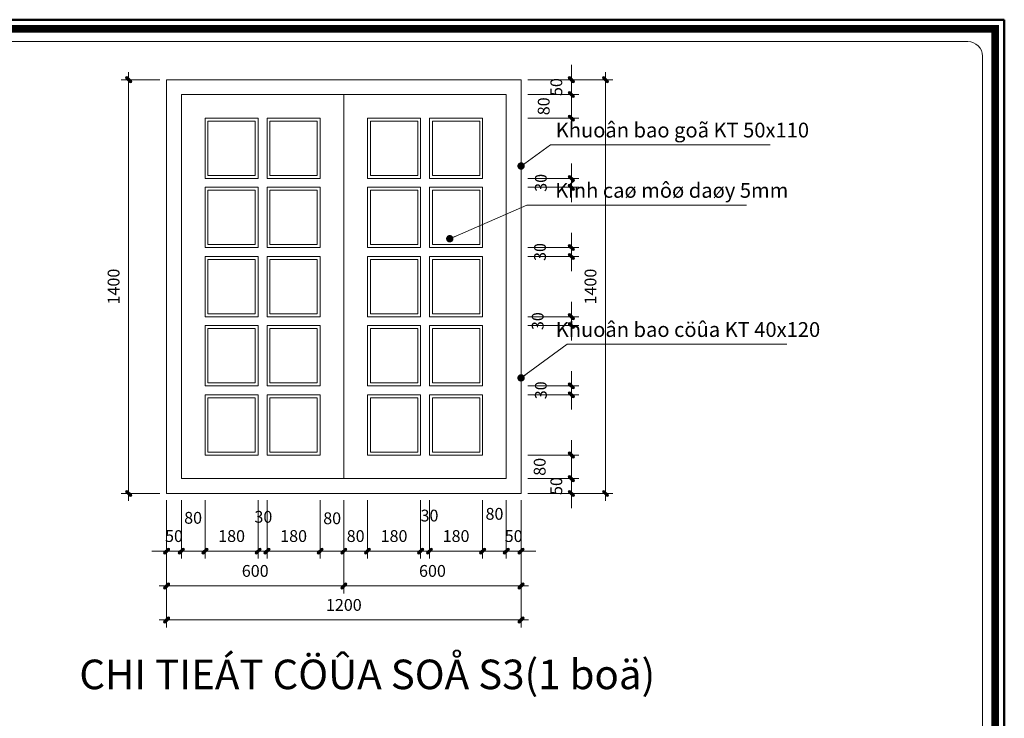
# Model space of a CAD drawing. Units: inches. Extents: x 161454 to 288504, y 50326 to 234927.
# Drawn here: x 285170 to 288504, y 106161 to 108525 of the extents above; entities that cross this region are included whole.
import ezdxf

# ---------------------------------------------------------------- set-up
doc = ezdxf.new("R2010")
doc.units = ezdxf.units.IN
doc.header["$MEASUREMENT"] = 0
doc.header["$PDMODE"] = 35
for name, color, linetype, lineweight in [('5LAM', 5, 'Continuous', 5), ('DIM', 8, 'Continuous', 9), ('MATTEXT', 8, 'Continuous', 0), ('net thay', 73, 'Continuous', 20), ('NET TO', 21, 'Continuous', 30), ('thay manh', 134, 'Continuous', 15), ('tuong 01', 255, 'Continuous', 50), ('TV-MB', 33, 'Continuous', 13)]:
    doc.layers.add(name, color=color, linetype=linetype, lineweight=lineweight)
doc.layers.add('TEXT', color=7, linetype='Continuous')
doc.styles.add('100_dim', font='txt')
doc.styles.add('CHUTHICH', font='txt')
doc.dimstyles.new('dim25', dxfattribs={"dimscale": 0.25, "dimtxt": 200, "dimasz": 100, "dimexe": 90, "dimexo": 90, "dimgap": 100, "dimtad": 1, "dimdec": 0, "dimtxsty": '100_dim', "dimblk": 'STIK', "dimcen": -125, "dimdle": 100, "dimclrd": 256, "dimclre": 256, "dimclrt": 3, "dimadec": 0, "dimazin": 0, "dimtfac": 1, "dimtdec": 0, "dimtix": 1, "dimtmove": 2, "dimatfit": 3, "dimfxl": 1, "dimlwd": 9, "dimlwe": 9, "dimarcsym": 0})
doc.dimstyles.new('dim50', dxfattribs={"dimscale": 0.5, "dimtxt": 250, "dimasz": 180, "dimexe": 90, "dimexo": 90, "dimgap": 100, "dimtad": 1, "dimdec": 0, "dimtxsty": '100_dim', "dimblk": 'STIK', "dimcen": -125, "dimdle": 100, "dimclrd": 256, "dimclre": 256, "dimclrt": 3, "dimadec": 0, "dimazin": 0, "dimtfac": 1, "dimtdec": 0, "dimtix": 1, "dimtmove": 2, "dimatfit": 3, "dimfxl": 1, "dimlwd": 9, "dimlwe": 9, "dimarcsym": 0})

# ---------------------------------------------------------------- blocks, each defined once
blk = doc.blocks.new('STIK')
h = blk.add_hatch(color=256)
edge = h.paths.add_edge_path()
edge.add_line((-0.16, -0.37), (0.37, 0.16))
edge.add_arc((0.27, 0.27), 0.15, 315, 495)
edge.add_line((0.16, 0.37), (-0.37, -0.16))
edge.add_arc((-0.27, -0.27), 0.15, 135, 315)
for p, q in [((-0.21, 0), (-1, 0)), ((0, 0.21), (0, 1)), ((1, 0), (0.21, 0)), ((0, -1), (0, -0.21))]:
    blk.add_line(p, q)
blk.add_lwpolyline([(-0.16, -0.37), (0.37, 0.16, 1), (0.16, 0.37), (-0.37, -0.16, 1)], format="xyb", close=True)
blk = doc.blocks.new('*D666')
at = {"layer": 'Defpoints', "color": 0, "linetype": 'Continuous'}
for p in [(285667.8, 106922), (285717.8, 106922), (285717.8, 106726.9)]:
    blk.add_point(p, dxfattribs=at)
at = {"layer": 'DIM', "linetype": 'Continuous', "lineweight": 9}
for p, q in [((285667.8, 106899.5), (285667.8, 106704.4)), ((285717.8, 106899.5), (285717.8, 106704.4)), ((285642.8, 106726.9), (285617.8, 106726.9)), ((285667.8, 106726.9), (285717.8, 106726.9)), ((285742.8, 106726.9), (285767.8, 106726.9))]:
    blk.add_line(p, q, dxfattribs=at)
at = {"layer": 'DIM', "linetype": 'Continuous', "lineweight": 9, "xscale": 25, "yscale": 25, "zscale": 25}
blk.add_blockref('STIK', (285667.8, 106726.9), dxfattribs=at)
at = {"layer": 'DIM', "linetype": 'Continuous', "lineweight": 9, "xscale": 25, "yscale": 25, "zscale": 25, "rotation": 180}
blk.add_blockref('STIK', (285717.8, 106726.9), dxfattribs=at)
at = {"layer": 'DIM', "color": 3, "linetype": 'Continuous', "insert": (285692.8, 106772.6), "char_height": 40, "attachment_point": 5, "style": '100_dim'}
blk.add_mtext('50', dxfattribs=at)
blk = doc.blocks.new('*D667')
at = {"layer": 'Defpoints', "color": 0, "linetype": 'Continuous'}
for p in [(285717.8, 106922), (285797.8, 106922), (285797.8, 106726.9)]:
    blk.add_point(p, dxfattribs=at)
at = {"layer": 'DIM', "linetype": 'Continuous', "lineweight": 9}
for p, q in [((285717.8, 106899.5), (285717.8, 106704.4)), ((285797.8, 106899.5), (285797.8, 106704.4)), ((285692.8, 106726.9), (285667.8, 106726.9)), ((285717.8, 106726.9), (285797.8, 106726.9)), ((285822.8, 106726.9), (285847.8, 106726.9))]:
    blk.add_line(p, q, dxfattribs=at)
at = {"layer": 'DIM', "linetype": 'Continuous', "lineweight": 9, "xscale": 25, "yscale": 25, "zscale": 25}
blk.add_blockref('STIK', (285717.8, 106726.9), dxfattribs=at)
at = {"layer": 'DIM', "linetype": 'Continuous', "lineweight": 9, "xscale": 25, "yscale": 25, "zscale": 25, "rotation": 180}
blk.add_blockref('STIK', (285797.8, 106726.9), dxfattribs=at)
at = {"layer": 'DIM', "color": 3, "linetype": 'Continuous', "insert": (285757.5, 106834.3), "char_height": 40, "attachment_point": 5, "style": '100_dim'}
blk.add_mtext('80', dxfattribs=at)
blk = doc.blocks.new('*D668')
at = {"layer": 'Defpoints', "color": 0, "linetype": 'Continuous'}
for p in [(285797.8, 106922), (285977.8, 106922), (285977.8, 106726.9)]:
    blk.add_point(p, dxfattribs=at)
at = {"layer": 'DIM', "linetype": 'Continuous', "lineweight": 9}
for p, q in [((285797.8, 106899.5), (285797.8, 106704.4)), ((285977.8, 106899.5), (285977.8, 106704.4)), ((285822.8, 106726.9), (285952.8, 106726.9))]:
    blk.add_line(p, q, dxfattribs=at)
at = {"layer": 'DIM', "linetype": 'Continuous', "lineweight": 9, "xscale": 25, "yscale": 25, "zscale": 25, "rotation": 180}
blk.add_blockref('STIK', (285797.8, 106726.9), dxfattribs=at)
at = {"layer": 'DIM', "linetype": 'Continuous', "lineweight": 9, "xscale": 25, "yscale": 25, "zscale": 25}
blk.add_blockref('STIK', (285977.8, 106726.9), dxfattribs=at)
at = {"layer": 'DIM', "color": 3, "linetype": 'Continuous', "insert": (285887.8, 106772.6), "char_height": 40, "attachment_point": 5, "style": '100_dim'}
blk.add_mtext('180', dxfattribs=at)
blk = doc.blocks.new('*D669')
at = {"layer": 'Defpoints', "color": 0, "linetype": 'Continuous'}
for p in [(285977.8, 106922), (286007.8, 106922), (286007.8, 106726.9)]:
    blk.add_point(p, dxfattribs=at)
at = {"layer": 'DIM', "linetype": 'Continuous', "lineweight": 9}
for p, q in [((285977.8, 106899.5), (285977.8, 106704.4)), ((286007.8, 106899.5), (286007.8, 106704.4)), ((285952.8, 106726.9), (285927.8, 106726.9)), ((285977.8, 106726.9), (286007.8, 106726.9)), ((286032.8, 106726.9), (286057.8, 106726.9))]:
    blk.add_line(p, q, dxfattribs=at)
at = {"layer": 'DIM', "linetype": 'Continuous', "lineweight": 9, "xscale": 25, "yscale": 25, "zscale": 25}
blk.add_blockref('STIK', (285977.8, 106726.9), dxfattribs=at)
at = {"layer": 'DIM', "linetype": 'Continuous', "lineweight": 9, "xscale": 25, "yscale": 25, "zscale": 25, "rotation": 180}
blk.add_blockref('STIK', (286007.8, 106726.9), dxfattribs=at)
at = {"layer": 'DIM', "color": 3, "linetype": 'Continuous', "insert": (285995.4, 106837.7), "char_height": 40, "attachment_point": 5, "style": '100_dim'}
blk.add_mtext('30', dxfattribs=at)
blk = doc.blocks.new('*D670')
at = {"layer": 'Defpoints', "color": 0, "linetype": 'Continuous'}
for p in [(286007.8, 106922), (286187.8, 106922), (286187.8, 106726.9)]:
    blk.add_point(p, dxfattribs=at)
at = {"layer": 'DIM', "linetype": 'Continuous', "lineweight": 9}
for p, q in [((286007.8, 106899.5), (286007.8, 106704.4)), ((286187.8, 106899.5), (286187.8, 106704.4)), ((286032.8, 106726.9), (286162.8, 106726.9))]:
    blk.add_line(p, q, dxfattribs=at)
at = {"layer": 'DIM', "linetype": 'Continuous', "lineweight": 9, "xscale": 25, "yscale": 25, "zscale": 25, "rotation": 180}
blk.add_blockref('STIK', (286007.8, 106726.9), dxfattribs=at)
at = {"layer": 'DIM', "linetype": 'Continuous', "lineweight": 9, "xscale": 25, "yscale": 25, "zscale": 25}
blk.add_blockref('STIK', (286187.8, 106726.9), dxfattribs=at)
at = {"layer": 'DIM', "color": 3, "linetype": 'Continuous', "insert": (286097.8, 106772.6), "char_height": 40, "attachment_point": 5, "style": '100_dim'}
blk.add_mtext('180', dxfattribs=at)
blk = doc.blocks.new('*D671')
at = {"layer": 'Defpoints', "color": 0, "linetype": 'Continuous'}
for p in [(286187.8, 106922), (286267.8, 106922), (286267.8, 106726.9)]:
    blk.add_point(p, dxfattribs=at)
at = {"layer": 'DIM', "linetype": 'Continuous', "lineweight": 9}
for p, q in [((286187.8, 106899.5), (286187.8, 106704.4)), ((286267.8, 106899.5), (286267.8, 106704.4)), ((286162.8, 106726.9), (286137.8, 106726.9)), ((286187.8, 106726.9), (286267.8, 106726.9)), ((286292.8, 106726.9), (286317.8, 106726.9))]:
    blk.add_line(p, q, dxfattribs=at)
at = {"layer": 'DIM', "linetype": 'Continuous', "lineweight": 9, "xscale": 25, "yscale": 25, "zscale": 25}
blk.add_blockref('STIK', (286187.8, 106726.9), dxfattribs=at)
at = {"layer": 'DIM', "linetype": 'Continuous', "lineweight": 9, "xscale": 25, "yscale": 25, "zscale": 25, "rotation": 180}
blk.add_blockref('STIK', (286267.8, 106726.9), dxfattribs=at)
at = {"layer": 'DIM', "color": 3, "linetype": 'Continuous', "insert": (286228.3, 106832.8), "char_height": 40, "attachment_point": 5, "style": '100_dim'}
blk.add_mtext('80', dxfattribs=at)
blk = doc.blocks.new('*D672')
at = {"layer": 'Defpoints', "color": 0, "linetype": 'Continuous'}
for p in [(286267.8, 106922), (286347.8, 106922), (286347.8, 106726.9)]:
    blk.add_point(p, dxfattribs=at)
at = {"layer": 'DIM', "linetype": 'Continuous', "lineweight": 9}
for p, q in [((286267.8, 106899.5), (286267.8, 106704.4)), ((286347.8, 106899.5), (286347.8, 106704.4)), ((286242.8, 106726.9), (286217.8, 106726.9)), ((286267.8, 106726.9), (286347.8, 106726.9)), ((286372.8, 106726.9), (286397.8, 106726.9))]:
    blk.add_line(p, q, dxfattribs=at)
at = {"layer": 'DIM', "linetype": 'Continuous', "lineweight": 9, "xscale": 25, "yscale": 25, "zscale": 25}
blk.add_blockref('STIK', (286267.8, 106726.9), dxfattribs=at)
at = {"layer": 'DIM', "linetype": 'Continuous', "lineweight": 9, "xscale": 25, "yscale": 25, "zscale": 25, "rotation": 180}
blk.add_blockref('STIK', (286347.8, 106726.9), dxfattribs=at)
at = {"layer": 'DIM', "color": 3, "linetype": 'Continuous', "insert": (286307.8, 106772.6), "char_height": 40, "attachment_point": 5, "style": '100_dim'}
blk.add_mtext('80', dxfattribs=at)
blk = doc.blocks.new('*D673')
at = {"layer": 'Defpoints', "color": 0, "linetype": 'Continuous'}
for p in [(286347.8, 106922), (286527.8, 106922), (286527.8, 106726.9)]:
    blk.add_point(p, dxfattribs=at)
at = {"layer": 'DIM', "linetype": 'Continuous', "lineweight": 9}
for p, q in [((286347.8, 106899.5), (286347.8, 106704.4)), ((286527.8, 106899.5), (286527.8, 106704.4)), ((286372.8, 106726.9), (286502.8, 106726.9))]:
    blk.add_line(p, q, dxfattribs=at)
at = {"layer": 'DIM', "linetype": 'Continuous', "lineweight": 9, "xscale": 25, "yscale": 25, "zscale": 25, "rotation": 180}
blk.add_blockref('STIK', (286347.8, 106726.9), dxfattribs=at)
at = {"layer": 'DIM', "linetype": 'Continuous', "lineweight": 9, "xscale": 25, "yscale": 25, "zscale": 25}
blk.add_blockref('STIK', (286527.8, 106726.9), dxfattribs=at)
at = {"layer": 'DIM', "color": 3, "linetype": 'Continuous', "insert": (286437.8, 106772.6), "char_height": 40, "attachment_point": 5, "style": '100_dim'}
blk.add_mtext('180', dxfattribs=at)
blk = doc.blocks.new('*D674')
at = {"layer": 'Defpoints', "color": 0, "linetype": 'Continuous'}
for p in [(286527.8, 106922), (286557.8, 106922), (286557.8, 106726.9)]:
    blk.add_point(p, dxfattribs=at)
at = {"layer": 'DIM', "linetype": 'Continuous', "lineweight": 9}
for p, q in [((286527.8, 106899.5), (286527.8, 106704.4)), ((286557.8, 106899.5), (286557.8, 106704.4)), ((286502.8, 106726.9), (286477.8, 106726.9)), ((286527.8, 106726.9), (286557.8, 106726.9)), ((286582.8, 106726.9), (286607.8, 106726.9))]:
    blk.add_line(p, q, dxfattribs=at)
at = {"layer": 'DIM', "linetype": 'Continuous', "lineweight": 9, "xscale": 25, "yscale": 25, "zscale": 25}
blk.add_blockref('STIK', (286527.8, 106726.9), dxfattribs=at)
at = {"layer": 'DIM', "linetype": 'Continuous', "lineweight": 9, "xscale": 25, "yscale": 25, "zscale": 25, "rotation": 180}
blk.add_blockref('STIK', (286557.8, 106726.9), dxfattribs=at)
at = {"layer": 'DIM', "color": 3, "linetype": 'Continuous', "insert": (286557.8, 106841.9), "char_height": 40, "attachment_point": 5, "style": '100_dim'}
blk.add_mtext('30', dxfattribs=at)
blk = doc.blocks.new('*D675')
at = {"layer": 'Defpoints', "color": 0, "linetype": 'Continuous'}
for p in [(286557.8, 106922), (286737.8, 106922), (286737.8, 106726.9)]:
    blk.add_point(p, dxfattribs=at)
at = {"layer": 'DIM', "linetype": 'Continuous', "lineweight": 9}
for p, q in [((286557.8, 106899.5), (286557.8, 106704.4)), ((286737.8, 106899.5), (286737.8, 106704.4)), ((286582.8, 106726.9), (286712.8, 106726.9))]:
    blk.add_line(p, q, dxfattribs=at)
at = {"layer": 'DIM', "linetype": 'Continuous', "lineweight": 9, "xscale": 25, "yscale": 25, "zscale": 25, "rotation": 180}
blk.add_blockref('STIK', (286557.8, 106726.9), dxfattribs=at)
at = {"layer": 'DIM', "linetype": 'Continuous', "lineweight": 9, "xscale": 25, "yscale": 25, "zscale": 25}
blk.add_blockref('STIK', (286737.8, 106726.9), dxfattribs=at)
at = {"layer": 'DIM', "color": 3, "linetype": 'Continuous', "insert": (286647.8, 106772.6), "char_height": 40, "attachment_point": 5, "style": '100_dim'}
blk.add_mtext('180', dxfattribs=at)
blk = doc.blocks.new('*D676')
at = {"layer": 'Defpoints', "color": 0, "linetype": 'Continuous'}
for p in [(286737.8, 106922), (286817.8, 106922), (286817.8, 106726.9)]:
    blk.add_point(p, dxfattribs=at)
at = {"layer": 'DIM', "linetype": 'Continuous', "lineweight": 9}
for p, q in [((286737.8, 106899.5), (286737.8, 106704.4)), ((286817.8, 106899.5), (286817.8, 106704.4)), ((286712.8, 106726.9), (286687.8, 106726.9)), ((286737.8, 106726.9), (286817.8, 106726.9)), ((286842.8, 106726.9), (286867.8, 106726.9))]:
    blk.add_line(p, q, dxfattribs=at)
at = {"layer": 'DIM', "linetype": 'Continuous', "lineweight": 9, "xscale": 25, "yscale": 25, "zscale": 25}
blk.add_blockref('STIK', (286737.8, 106726.9), dxfattribs=at)
at = {"layer": 'DIM', "linetype": 'Continuous', "lineweight": 9, "xscale": 25, "yscale": 25, "zscale": 25, "rotation": 180}
blk.add_blockref('STIK', (286817.8, 106726.9), dxfattribs=at)
at = {"layer": 'DIM', "color": 3, "linetype": 'Continuous', "insert": (286777.8, 106847.8), "char_height": 40, "attachment_point": 5, "style": '100_dim'}
blk.add_mtext('80', dxfattribs=at)
blk = doc.blocks.new('*D677')
at = {"layer": 'Defpoints', "color": 0, "linetype": 'Continuous'}
for p in [(286817.8, 106922), (286867.8, 106922), (286867.8, 106726.9)]:
    blk.add_point(p, dxfattribs=at)
at = {"layer": 'DIM', "linetype": 'Continuous', "lineweight": 9}
for p, q in [((286817.8, 106899.5), (286817.8, 106704.4)), ((286867.8, 106899.5), (286867.8, 106704.4)), ((286792.8, 106726.9), (286767.8, 106726.9)), ((286817.8, 106726.9), (286867.8, 106726.9)), ((286892.8, 106726.9), (286917.8, 106726.9))]:
    blk.add_line(p, q, dxfattribs=at)
at = {"layer": 'DIM', "linetype": 'Continuous', "lineweight": 9, "xscale": 25, "yscale": 25, "zscale": 25}
blk.add_blockref('STIK', (286817.8, 106726.9), dxfattribs=at)
at = {"layer": 'DIM', "linetype": 'Continuous', "lineweight": 9, "xscale": 25, "yscale": 25, "zscale": 25, "rotation": 180}
blk.add_blockref('STIK', (286867.8, 106726.9), dxfattribs=at)
at = {"layer": 'DIM', "color": 3, "linetype": 'Continuous', "insert": (286842.8, 106772.6), "char_height": 40, "attachment_point": 5, "style": '100_dim'}
blk.add_mtext('50', dxfattribs=at)
blk = doc.blocks.new('*D678')
at = {"layer": 'Defpoints', "color": 0, "linetype": 'Continuous'}
for p in [(285667.8, 106922), (286267.8, 106922), (286267.8, 106608.9)]:
    blk.add_point(p, dxfattribs=at)
at = {"layer": 'DIM', "linetype": 'Continuous', "lineweight": 9}
for p, q in [((285667.8, 106899.5), (285667.8, 106586.4)), ((286267.8, 106899.5), (286267.8, 106586.4)), ((285692.8, 106608.9), (286242.8, 106608.9))]:
    blk.add_line(p, q, dxfattribs=at)
at = {"layer": 'DIM', "linetype": 'Continuous', "lineweight": 9, "xscale": 25, "yscale": 25, "zscale": 25, "rotation": 180}
blk.add_blockref('STIK', (285667.8, 106608.9), dxfattribs=at)
at = {"layer": 'DIM', "linetype": 'Continuous', "lineweight": 9, "xscale": 25, "yscale": 25, "zscale": 25}
blk.add_blockref('STIK', (286267.8, 106608.9), dxfattribs=at)
at = {"layer": 'DIM', "color": 3, "linetype": 'Continuous', "insert": (285967.8, 106654.6), "char_height": 40, "attachment_point": 5, "style": '100_dim'}
blk.add_mtext('600', dxfattribs=at)
blk = doc.blocks.new('*D679')
at = {"layer": 'Defpoints', "color": 0, "linetype": 'Continuous'}
for p in [(286267.8, 106922), (286867.8, 106922), (286867.8, 106608.9)]:
    blk.add_point(p, dxfattribs=at)
at = {"layer": 'DIM', "linetype": 'Continuous', "lineweight": 9}
for p, q in [((286267.8, 106899.5), (286267.8, 106586.4)), ((286867.8, 106899.5), (286867.8, 106586.4)), ((286292.8, 106608.9), (286842.8, 106608.9))]:
    blk.add_line(p, q, dxfattribs=at)
at = {"layer": 'DIM', "linetype": 'Continuous', "lineweight": 9, "xscale": 25, "yscale": 25, "zscale": 25, "rotation": 180}
blk.add_blockref('STIK', (286267.8, 106608.9), dxfattribs=at)
at = {"layer": 'DIM', "linetype": 'Continuous', "lineweight": 9, "xscale": 25, "yscale": 25, "zscale": 25}
blk.add_blockref('STIK', (286867.8, 106608.9), dxfattribs=at)
at = {"layer": 'DIM', "color": 3, "linetype": 'Continuous', "insert": (286567.8, 106654.6), "char_height": 40, "attachment_point": 5, "style": '100_dim'}
blk.add_mtext('600', dxfattribs=at)
blk = doc.blocks.new('*D680')
at = {"layer": 'Defpoints', "color": 0, "linetype": 'Continuous'}
for p in [(285667.8, 106922), (286867.8, 106922), (286867.8, 106493.8)]:
    blk.add_point(p, dxfattribs=at)
at = {"layer": 'DIM', "linetype": 'Continuous', "lineweight": 9}
for p, q in [((285667.8, 106899.5), (285667.8, 106471.3)), ((286867.8, 106899.5), (286867.8, 106471.3)), ((285692.8, 106493.8), (286842.8, 106493.8))]:
    blk.add_line(p, q, dxfattribs=at)
at = {"layer": 'DIM', "linetype": 'Continuous', "lineweight": 9, "xscale": 25, "yscale": 25, "zscale": 25, "rotation": 180}
blk.add_blockref('STIK', (285667.8, 106493.8), dxfattribs=at)
at = {"layer": 'DIM', "linetype": 'Continuous', "lineweight": 9, "xscale": 25, "yscale": 25, "zscale": 25}
blk.add_blockref('STIK', (286867.8, 106493.8), dxfattribs=at)
at = {"layer": 'DIM', "color": 3, "linetype": 'Continuous', "insert": (286267.8, 106539.5), "char_height": 40, "attachment_point": 5, "style": '100_dim'}
blk.add_mtext('1200', dxfattribs=at)
blk = doc.blocks.new('*D681')
at = {"layer": 'Defpoints', "color": 0, "linetype": 'Continuous'}
for p in [(286867.8, 106972), (287038.1, 106972), (286867.8, 106922)]:
    blk.add_point(p, dxfattribs=at)
at = {"layer": 'DIM', "linetype": 'Continuous', "lineweight": 9}
for p, q in [((287038.1, 106997), (287038.1, 107022)), ((286890.3, 106972), (287060.6, 106972)), ((287038.1, 106922), (287038.1, 106972)), ((286890.3, 106922), (287060.6, 106922)), ((287038.1, 106897), (287038.1, 106872))]:
    blk.add_line(p, q, dxfattribs=at)
at = {"layer": 'DIM', "linetype": 'Continuous', "lineweight": 9, "xscale": 25, "yscale": 25, "zscale": 25}
for p, rotation in [((287038.1, 106972), 270), ((287038.1, 106922), 90)]:
    blk.add_blockref('STIK', p, dxfattribs=dict(at, rotation=rotation))
at = {"layer": 'DIM', "color": 3, "linetype": 'Continuous', "insert": (286992.4, 106947), "char_height": 40, "attachment_point": 5, "rotation": 90, "style": '100_dim'}
blk.add_mtext('50', dxfattribs=at)
blk = doc.blocks.new('*D682')
at = {"layer": 'Defpoints', "color": 0, "linetype": 'Continuous'}
for p in [(286867.8, 107052), (287038.1, 107052), (286867.8, 106972)]:
    blk.add_point(p, dxfattribs=at)
at = {"layer": 'DIM', "linetype": 'Continuous', "lineweight": 9}
for p, q in [((287038.1, 107077), (287038.1, 107102)), ((286890.3, 107052), (287060.6, 107052)), ((287038.1, 106972), (287038.1, 107052)), ((286890.3, 106972), (287060.6, 106972)), ((287038.1, 106947), (287038.1, 106922))]:
    blk.add_line(p, q, dxfattribs=at)
at = {"layer": 'DIM', "linetype": 'Continuous', "lineweight": 9, "xscale": 25, "yscale": 25, "zscale": 25}
for p, rotation in [((287038.1, 107052), 270), ((287038.1, 106972), 90)]:
    blk.add_blockref('STIK', p, dxfattribs=dict(at, rotation=rotation))
at = {"layer": 'DIM', "color": 3, "linetype": 'Continuous', "insert": (286936.1, 107012), "char_height": 40, "attachment_point": 5, "rotation": 90, "style": '100_dim'}
blk.add_mtext('80', dxfattribs=at)
blk = doc.blocks.new('*D683')
at = {"layer": 'Defpoints', "color": 0, "linetype": 'Continuous'}
for p in [(286867.8, 107286), (287038.1, 107286), (286867.8, 107256)]:
    blk.add_point(p, dxfattribs=at)
at = {"layer": 'DIM', "linetype": 'Continuous', "lineweight": 9}
for p, q in [((287038.1, 107311), (287038.1, 107336)), ((286890.3, 107286), (287060.6, 107286)), ((287038.1, 107256), (287038.1, 107286)), ((286890.3, 107256), (287060.6, 107256)), ((287038.1, 107231), (287038.1, 107206))]:
    blk.add_line(p, q, dxfattribs=at)
at = {"layer": 'DIM', "linetype": 'Continuous', "lineweight": 9, "xscale": 25, "yscale": 25, "zscale": 25}
for p, rotation in [((287038.1, 107286), 270), ((287038.1, 107256), 90)]:
    blk.add_blockref('STIK', p, dxfattribs=dict(at, rotation=rotation))
at = {"layer": 'DIM', "color": 3, "linetype": 'Continuous', "insert": (286940, 107271), "char_height": 40, "attachment_point": 5, "rotation": 90, "style": '100_dim'}
blk.add_mtext('30', dxfattribs=at)
blk = doc.blocks.new('*D684')
at = {"layer": 'Defpoints', "color": 0, "linetype": 'Continuous'}
for p in [(286867.8, 107520), (287038.1, 107520), (286867.8, 107490)]:
    blk.add_point(p, dxfattribs=at)
at = {"layer": 'DIM', "linetype": 'Continuous', "lineweight": 9}
for p, q in [((287038.1, 107545), (287038.1, 107570)), ((286890.3, 107520), (287060.6, 107520)), ((287038.1, 107490), (287038.1, 107520)), ((286890.3, 107490), (287060.6, 107490)), ((287038.1, 107465), (287038.1, 107440))]:
    blk.add_line(p, q, dxfattribs=at)
at = {"layer": 'DIM', "linetype": 'Continuous', "lineweight": 9, "xscale": 25, "yscale": 25, "zscale": 25}
for p, rotation in [((287038.1, 107520), 270), ((287038.1, 107490), 90)]:
    blk.add_blockref('STIK', p, dxfattribs=dict(at, rotation=rotation))
at = {"layer": 'DIM', "color": 3, "linetype": 'Continuous', "insert": (286929.4, 107505), "char_height": 40, "attachment_point": 5, "rotation": 90, "style": '100_dim'}
blk.add_mtext('30', dxfattribs=at)
blk = doc.blocks.new('*D685')
at = {"layer": 'Defpoints', "color": 0, "linetype": 'Continuous'}
for p in [(286867.8, 107754), (287038.1, 107754), (286867.8, 107724)]:
    blk.add_point(p, dxfattribs=at)
at = {"layer": 'DIM', "linetype": 'Continuous', "lineweight": 9}
for p, q in [((287038.1, 107779), (287038.1, 107804)), ((286890.3, 107754), (287060.6, 107754)), ((287038.1, 107724), (287038.1, 107754)), ((286890.3, 107724), (287060.6, 107724)), ((287038.1, 107699), (287038.1, 107674))]:
    blk.add_line(p, q, dxfattribs=at)
at = {"layer": 'DIM', "linetype": 'Continuous', "lineweight": 9, "xscale": 25, "yscale": 25, "zscale": 25}
for p, rotation in [((287038.1, 107754), 270), ((287038.1, 107724), 90)]:
    blk.add_blockref('STIK', p, dxfattribs=dict(at, rotation=rotation))
at = {"layer": 'DIM', "color": 3, "linetype": 'Continuous', "insert": (286937.1, 107739), "char_height": 40, "attachment_point": 5, "rotation": 90, "style": '100_dim'}
blk.add_mtext('30', dxfattribs=at)
blk = doc.blocks.new('*D686')
at = {"layer": 'Defpoints', "color": 0, "linetype": 'Continuous'}
for p in [(286867.8, 107988), (287038.1, 107988), (286867.8, 107958)]:
    blk.add_point(p, dxfattribs=at)
at = {"layer": 'DIM', "linetype": 'Continuous', "lineweight": 9}
for p, q in [((287038.1, 108013), (287038.1, 108038)), ((286890.3, 107988), (287060.6, 107988)), ((287038.1, 107958), (287038.1, 107988)), ((286890.3, 107958), (287060.6, 107958)), ((287038.1, 107933), (287038.1, 107908))]:
    blk.add_line(p, q, dxfattribs=at)
at = {"layer": 'DIM', "linetype": 'Continuous', "lineweight": 9, "xscale": 25, "yscale": 25, "zscale": 25}
for p, rotation in [((287038.1, 107988), 270), ((287038.1, 107958), 90)]:
    blk.add_blockref('STIK', p, dxfattribs=dict(at, rotation=rotation))
at = {"layer": 'DIM', "color": 3, "linetype": 'Continuous', "insert": (286940, 107973), "char_height": 40, "attachment_point": 5, "rotation": 90, "style": '100_dim'}
blk.add_mtext('30', dxfattribs=at)
blk = doc.blocks.new('*D687')
at = {"layer": 'Defpoints', "color": 0, "linetype": 'Continuous'}
for p in [(286867.8, 108272), (287038.1, 108272), (286867.8, 108192)]:
    blk.add_point(p, dxfattribs=at)
at = {"layer": 'DIM', "linetype": 'Continuous', "lineweight": 9}
for p, q in [((287038.1, 108297), (287038.1, 108322)), ((286890.3, 108272), (287060.6, 108272)), ((287038.1, 108192), (287038.1, 108272)), ((286890.3, 108192), (287060.6, 108192)), ((287038.1, 108167), (287038.1, 108142))]:
    blk.add_line(p, q, dxfattribs=at)
at = {"layer": 'DIM', "linetype": 'Continuous', "lineweight": 9, "xscale": 25, "yscale": 25, "zscale": 25}
for p, rotation in [((287038.1, 108272), 270), ((287038.1, 108192), 90)]:
    blk.add_blockref('STIK', p, dxfattribs=dict(at, rotation=rotation))
at = {"layer": 'DIM', "color": 3, "linetype": 'Continuous', "insert": (286949.7, 108232), "char_height": 40, "attachment_point": 5, "rotation": 90, "style": '100_dim'}
blk.add_mtext('80', dxfattribs=at)
blk = doc.blocks.new('*D688')
at = {"layer": 'Defpoints', "color": 0, "linetype": 'Continuous'}
for p in [(286867.8, 108322), (287038.1, 108322), (286867.8, 108272)]:
    blk.add_point(p, dxfattribs=at)
at = {"layer": 'DIM', "linetype": 'Continuous', "lineweight": 9}
for p, q in [((287038.1, 108347), (287038.1, 108372)), ((286890.3, 108322), (287060.6, 108322)), ((287038.1, 108272), (287038.1, 108322)), ((286890.3, 108272), (287060.6, 108272)), ((287038.1, 108247), (287038.1, 108222))]:
    blk.add_line(p, q, dxfattribs=at)
at = {"layer": 'DIM', "linetype": 'Continuous', "lineweight": 9, "xscale": 25, "yscale": 25, "zscale": 25}
for p, rotation in [((287038.1, 108322), 270), ((287038.1, 108272), 90)]:
    blk.add_blockref('STIK', p, dxfattribs=dict(at, rotation=rotation))
at = {"layer": 'DIM', "color": 3, "linetype": 'Continuous', "insert": (286992.4, 108297), "char_height": 40, "attachment_point": 5, "rotation": 90, "style": '100_dim'}
blk.add_mtext('50', dxfattribs=at)
blk = doc.blocks.new('*D689')
at = {"layer": 'Defpoints', "color": 0, "linetype": 'Continuous'}
for p in [(286867.8, 108322), (286867.8, 106922), (287153.7, 106922)]:
    blk.add_point(p, dxfattribs=at)
at = {"layer": 'DIM', "linetype": 'Continuous', "lineweight": 9}
for p, q in [((286890.3, 108322), (287176.2, 108322)), ((287153.7, 108297), (287153.7, 106947)), ((286890.3, 106922), (287176.2, 106922))]:
    blk.add_line(p, q, dxfattribs=at)
at = {"layer": 'DIM', "linetype": 'Continuous', "lineweight": 9, "xscale": 25, "yscale": 25, "zscale": 25}
for p, rotation in [((287153.7, 108322), 90), ((287153.7, 106922), 270)]:
    blk.add_blockref('STIK', p, dxfattribs=dict(at, rotation=rotation))
at = {"layer": 'DIM', "color": 3, "linetype": 'Continuous', "insert": (287108, 107622), "char_height": 40, "attachment_point": 5, "rotation": 90, "style": '100_dim'}
blk.add_mtext('1400', dxfattribs=at)
blk = doc.blocks.new('*D690')
at = {"layer": 'Defpoints', "color": 0, "linetype": 'Continuous'}
for p in [(285667.8, 108322), (285539.2, 106922), (285667.8, 106922)]:
    blk.add_point(p, dxfattribs=at)
at = {"layer": 'DIM', "linetype": 'Continuous', "lineweight": 9}
for p, q in [((285645.3, 108322), (285516.7, 108322)), ((285539.2, 108297), (285539.2, 106947)), ((285645.3, 106922), (285516.7, 106922))]:
    blk.add_line(p, q, dxfattribs=at)
at = {"layer": 'DIM', "linetype": 'Continuous', "lineweight": 9, "xscale": 25, "yscale": 25, "zscale": 25}
for p, rotation in [((285539.2, 108322), 90), ((285539.2, 106922), 270)]:
    blk.add_blockref('STIK', p, dxfattribs=dict(at, rotation=rotation))
at = {"layer": 'DIM', "color": 3, "linetype": 'Continuous', "insert": (285493.5, 107622), "char_height": 40, "attachment_point": 5, "rotation": 90, "style": '100_dim'}
blk.add_mtext('1400', dxfattribs=at)

msp = doc.modelspace()

# ---------------------------------------------------------------- linework, layer by layer
at = {"layer": '5LAM', "linetype": 'Continuous'}
msp.add_lwpolyline([(288429.9, 108401.8), (288429.9, 103472.2, -0.414214), (288380.7, 103422.9), (281528.5, 103422.9, -0.414214), (281479.2, 103472.2), (281479.2, 108401.8, -0.414214), (281528.5, 108451.1), (288380.7, 108451.1, -0.414214)], format="xyb", close=True, dxfattribs=at)
at = {"layer": 'Defpoints'}
msp.add_lwpolyline([(288503.9, 108525.1), (288503.9, 103349), (281183.4, 103349), (281183.4, 108525.1), (288503.9, 108525.1)], close=True, dxfattribs=at)
at = {"layer": 'MATTEXT', "ltscale": 70}
for points in [[(285967.8, 108182), (285807.8, 108182), (285807.8, 107998), (285967.8, 107998)], [(286177.8, 108182), (286017.8, 108182), (286017.8, 107998), (286177.8, 107998)], [(286357.8, 108182), (286517.8, 108182), (286517.8, 107998), (286357.8, 107998)], [(286567.8, 108182), (286727.8, 108182), (286727.8, 107998), (286567.8, 107998)], [(285967.8, 107948), (285967.8, 107764), (285807.8, 107764), (285807.8, 107948)], [(286177.8, 107948), (286177.8, 107764), (286017.8, 107764), (286017.8, 107948)], [(286357.8, 107948), (286357.8, 107764), (286517.8, 107764), (286517.8, 107948)], [(286567.8, 107948), (286567.8, 107764), (286727.8, 107764), (286727.8, 107948)], [(285967.8, 107714), (285967.8, 107530), (285807.8, 107530), (285807.8, 107714)], [(286177.8, 107714), (286177.8, 107530), (286017.8, 107530), (286017.8, 107714)], [(286357.8, 107714), (286357.8, 107530), (286517.8, 107530), (286517.8, 107714)], [(286567.8, 107714), (286567.8, 107530), (286727.8, 107530), (286727.8, 107714)], [(285967.8, 107480), (285967.8, 107296), (285807.8, 107296), (285807.8, 107480)], [(286177.8, 107480), (286177.8, 107296), (286017.8, 107296), (286017.8, 107480)], [(286357.8, 107480), (286357.8, 107296), (286517.8, 107296), (286517.8, 107480)], [(286567.8, 107480), (286567.8, 107296), (286727.8, 107296), (286727.8, 107480)], [(285967.8, 107246), (285807.8, 107246), (285807.8, 107062), (285967.8, 107062)], [(286177.8, 107246), (286017.8, 107246), (286017.8, 107062), (286177.8, 107062)], [(286357.8, 107246), (286517.8, 107246), (286517.8, 107062), (286357.8, 107062)], [(286567.8, 107246), (286727.8, 107246), (286727.8, 107062), (286567.8, 107062)]]:
    msp.add_lwpolyline(points, close=True, dxfattribs=at)
at = {"layer": 'net thay', "ltscale": 70}
msp.add_line((286867.8, 108322), (285667.8, 108322), dxfattribs=at)
msp.add_lwpolyline([(286867.8, 108322), (286867.8, 106922), (285667.8, 106922), (285667.8, 108322)], dxfattribs=at)
at = {"layer": 'NET TO', "linetype": 'Continuous', "const_width": 25}
msp.add_lwpolyline([(288472.9, 108494.1), (288472.9, 103380), (281431.6, 103380), (281431.6, 108494.1)], close=True, dxfattribs=at)
at = {"layer": 'thay manh', "linetype": 'Continuous'}
for points in [[(286267.8, 108272), (285717.8, 108272), (285717.8, 106972), (286267.8, 106972)], [(286267.8, 108272), (286817.8, 108272), (286817.8, 106972), (286267.8, 106972)]]:
    msp.add_lwpolyline(points, close=True, dxfattribs=at)
at = {"layer": 'tuong 01'}
msp.add_lwpolyline([(288503.9, 108525.1), (288503.9, 103349), (281400.5, 103349), (281400.5, 108525.1)], close=True, dxfattribs=at)
at = {"layer": 'TV-MB'}
for points in [[(285977.8, 108192), (285797.8, 108192), (285797.8, 107988), (285977.8, 107988)], [(286187.8, 108192), (286007.8, 108192), (286007.8, 107988), (286187.8, 107988)], [(286347.8, 108192), (286527.8, 108192), (286527.8, 107988), (286347.8, 107988)], [(286557.8, 108192), (286737.8, 108192), (286737.8, 107988), (286557.8, 107988)], [(285977.8, 107958), (285797.8, 107958), (285797.8, 107754), (285977.8, 107754)], [(285977.8, 107958), (285977.8, 107754), (285797.8, 107754), (285797.8, 107958)], [(286187.8, 107958), (286007.8, 107958), (286007.8, 107754), (286187.8, 107754)], [(286187.8, 107958), (286187.8, 107754), (286007.8, 107754), (286007.8, 107958)], [(286347.8, 107958), (286527.8, 107958), (286527.8, 107754), (286347.8, 107754)], [(286347.8, 107958), (286347.8, 107754), (286527.8, 107754), (286527.8, 107958)], [(286557.8, 107958), (286737.8, 107958), (286737.8, 107754), (286557.8, 107754)], [(286557.8, 107958), (286557.8, 107754), (286737.8, 107754), (286737.8, 107958)], [(285977.8, 107724), (285797.8, 107724), (285797.8, 107520), (285977.8, 107520)], [(285977.8, 107724), (285977.8, 107520), (285797.8, 107520), (285797.8, 107724)], [(286187.8, 107724), (286007.8, 107724), (286007.8, 107520), (286187.8, 107520)], [(286187.8, 107724), (286187.8, 107520), (286007.8, 107520), (286007.8, 107724)], [(286347.8, 107724), (286527.8, 107724), (286527.8, 107520), (286347.8, 107520)], [(286347.8, 107724), (286347.8, 107520), (286527.8, 107520), (286527.8, 107724)], [(286557.8, 107724), (286737.8, 107724), (286737.8, 107520), (286557.8, 107520)], [(286557.8, 107724), (286557.8, 107520), (286737.8, 107520), (286737.8, 107724)], [(285977.8, 107490), (285797.8, 107490), (285797.8, 107286), (285977.8, 107286)], [(285977.8, 107490), (285977.8, 107286), (285797.8, 107286), (285797.8, 107490)], [(286187.8, 107490), (286007.8, 107490), (286007.8, 107286), (286187.8, 107286)], [(286187.8, 107490), (286187.8, 107286), (286007.8, 107286), (286007.8, 107490)], [(286347.8, 107490), (286527.8, 107490), (286527.8, 107286), (286347.8, 107286)], [(286347.8, 107490), (286347.8, 107286), (286527.8, 107286), (286527.8, 107490)], [(286557.8, 107490), (286737.8, 107490), (286737.8, 107286), (286557.8, 107286)], [(286557.8, 107490), (286557.8, 107286), (286737.8, 107286), (286737.8, 107490)], [(285977.8, 107256), (285797.8, 107256), (285797.8, 107052), (285977.8, 107052)], [(286187.8, 107256), (286007.8, 107256), (286007.8, 107052), (286187.8, 107052)], [(286347.8, 107256), (286527.8, 107256), (286527.8, 107052), (286347.8, 107052)], [(286557.8, 107256), (286737.8, 107256), (286737.8, 107052), (286557.8, 107052)]]:
    msp.add_lwpolyline(points, close=True, dxfattribs=at)

# ---------------------------------------------------------------- texts
at = {"layer": 'TEXT', "style": 'CHUTHICH'}
for s, height, p in [('Khuoân bao goã KT 50x110', 50, (286985.2, 108126.6, 8310)), ('Kính caø môø daøy 5mm ', 50, (286983.6, 107922.5, 8310)), ('Khuoân bao cöûa KT 40x120', 50, (286985.2, 107451.6, 8310)), ('%%UCHI TIEÁT CÖÛA SOÅ S3(1 boä)', 100, (285372.3, 106259.6, -8310))]:
    msp.add_text(s, height=height, dxfattribs=at).set_placement(p)

# ---------------------------------------------------------------- dimensions: what is measured, and where the dimension line sits
at = {"layer": 'DIM', "linetype": 'Continuous'}
for base, p1, p2, picture, middle in [((287038.1, 108322), (286867.8, 108272), (286867.8, 108322), '*D688', (286992.4, 108297)), ((285539.2, 106922), (285667.8, 108322), (285667.8, 106922), '*D690', (285493.5, 107622)), ((287153.7, 106922), (286867.8, 108322), (286867.8, 106922), '*D689', (287108, 107622)), ((287038.1, 106972), (286867.8, 106922), (286867.8, 106972), '*D681', (286992.4, 106947))]:
    dim = msp.add_linear_dim(base=base, p1=p1, p2=p2, angle=90, dimstyle='dim25', override={"dimtxt": 160}, dxfattribs=at)
    dim.commit()
    dim.dimension.update_dxf_attribs({"geometry": picture, "text_midpoint": middle})
for base, p1, p2, picture, middle in [((287038.1, 108272), (286867.8, 108192), (286867.8, 108272), '*D687', (286949.7, 108232)), ((287038.1, 107988), (286867.8, 107958), (286867.8, 107988), '*D686', (286940, 107973)), ((287038.1, 107754), (286867.8, 107724), (286867.8, 107754), '*D685', (286937.1, 107739)), ((287038.1, 107520), (286867.8, 107490), (286867.8, 107520), '*D684', (286929.4, 107505)), ((287038.1, 107286), (286867.8, 107256), (286867.8, 107286), '*D683', (286940, 107271)), ((287038.1, 107052), (286867.8, 106972), (286867.8, 107052), '*D682', (286936.1, 107012))]:
    dim = msp.add_linear_dim(base=base, p1=p1, p2=p2, angle=90, dimstyle='dim25', override={"dimtxt": 160}, dxfattribs=at)
    dim.commit()
    dim.dimension.update_dxf_attribs({"geometry": picture, "text_midpoint": middle, "dimtype": 160})
for base, p1, p2, picture, middle in [((285717.8, 106726.9), (285667.8, 106922), (285717.8, 106922), '*D666', (285692.8, 106772.6)), ((286267.8, 106608.9), (285667.8, 106922), (286267.8, 106922), '*D678', (285967.8, 106654.6)), ((286867.8, 106493.8), (285667.8, 106922), (286867.8, 106922), '*D680', (286267.8, 106539.5)), ((285977.8, 106726.9), (285797.8, 106922), (285977.8, 106922), '*D668', (285887.8, 106772.6)), ((286187.8, 106726.9), (286007.8, 106922), (286187.8, 106922), '*D670', (286097.8, 106772.6)), ((286347.8, 106726.9), (286267.8, 106922), (286347.8, 106922), '*D672', (286307.8, 106772.6)), ((286867.8, 106608.9), (286267.8, 106922), (286867.8, 106922), '*D679', (286567.8, 106654.6)), ((286527.8, 106726.9), (286347.8, 106922), (286527.8, 106922), '*D673', (286437.8, 106772.6)), ((286737.8, 106726.9), (286557.8, 106922), (286737.8, 106922), '*D675', (286647.8, 106772.6)), ((286867.8, 106726.9), (286817.8, 106922), (286867.8, 106922), '*D677', (286842.8, 106772.6))]:
    dim = msp.add_linear_dim(base=base, p1=p1, p2=p2, dimstyle='dim25', override={"dimtxt": 160}, dxfattribs=at)
    dim.commit()
    dim.dimension.update_dxf_attribs({"geometry": picture, "text_midpoint": middle})
for base, p1, p2, picture, middle in [((285797.8, 106726.9), (285717.8, 106922), (285797.8, 106922), '*D667', (285757.5, 106834.3)), ((286007.8, 106726.9), (285977.8, 106922), (286007.8, 106922), '*D669', (285995.4, 106837.7)), ((286267.8, 106726.9), (286187.8, 106922), (286267.8, 106922), '*D671', (286228.3, 106832.8)), ((286557.8, 106726.9), (286527.8, 106922), (286557.8, 106922), '*D674', (286557.8, 106841.9)), ((286817.8, 106726.9), (286737.8, 106922), (286817.8, 106922), '*D676', (286777.8, 106847.8))]:
    dim = msp.add_linear_dim(base=base, p1=p1, p2=p2, dimstyle='dim25', override={"dimtxt": 160}, dxfattribs=at)
    dim.commit()
    dim.dimension.update_dxf_attribs({"geometry": picture, "text_midpoint": middle, "dimtype": 160})

# ---------------------------------------------------------------- leaders
for points, override in [([(286867.8, 108030, 8310), (286967.5, 108101.6, 8310), (287711, 108101.6, 8310)], {"dimtxt": 300, "dimasz": 50, "dimtad": 0, "dimldrblk": 'Dot', "dimfxl": 125}), ([(286626.5, 107783.9, 8310), (286887.9, 107897.5, 8310), (287631.4, 107897.5, 8310)], {"dimtxt": 300, "dimasz": 50, "dimtad": 0, "dimldrblk": 'Dot', "dimfxl": 125}), ([(286867.8, 107313, 8310), (287024, 107426.6, 8310), (287767.5, 107426.6, 8310)], {"dimtxt": 300, "dimasz": 50, "dimgap": 100, "dimtad": 0, "dimldrblk": 'Dot', "dimfxl": 125})]:
    msp.add_leader(points, dimstyle='dim50', override=override, dxfattribs=at)

doc.saveas('drawing.dxf')
